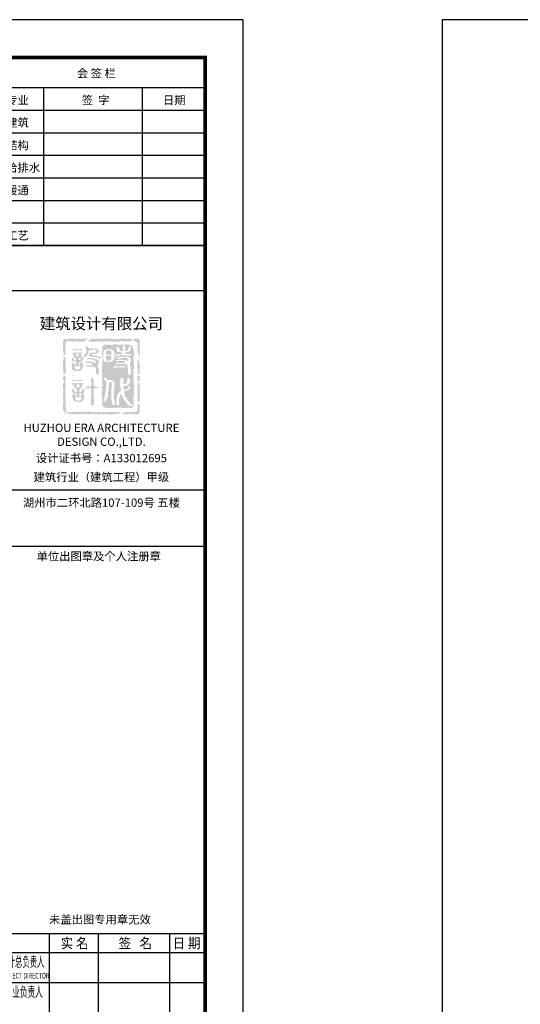
# Model space of a CAD drawing. Extents: x -33339 to 432012, y -112461 to 118978.
# Drawn here: x 383372 to 384702, y -76769 to -74150 of the extents above; entities that cross this region are included whole.
import ezdxf
from ezdxf.enums import TextEntityAlignment as Align

# ---------------------------------------------------------------- set-up
doc = ezdxf.new("R2010")
doc.units = 0
doc.header["$LTSCALE"] = 1000
doc.header["$MEASUREMENT"] = 0
doc.layers.add('时代图框', color=161, linetype='Continuous')
doc.styles.add('ERA', font='txt')

# ---------------------------------------------------------------- blocks, each defined once
blk = doc.blocks.new('SD_LOGO')
at = {"layer": '时代图框'}
h = blk.add_hatch(color=1, dxfattribs=at)
h.paths.add_polyline_path([(839, 68), (828, 83), (826, 95), (832, 112), (841, 111), (847, 113), (853, 119), (848, 169), (847, 194), (850, 244), (858, 257), (857, 272), (846, 284), (835, 292), (831, 303), (835, 317), (843, 332), (845, 343), (842, 360), (840, 365), (837, 367), (832, 368), (835, 400), (836, 416), (835, 448), (829, 462), (829, 470), (832, 485), (840, 485), (845, 485), (853, 485), (855, 526), (852, 547), (842, 587), (832, 598), (829, 608), (832, 623), (840, 627), (842, 639), (835, 645), (821, 678), (813, 694), (795, 726), (795, 737), (795, 743), (795, 755), (771, 753), (758, 755), (737, 766), (713, 770), (701, 773), (678, 780), (674, 784), (666, 782), (663, 777), (614, 777), (589, 777), (539, 777), (539, 774), (539, 772), (539, 770), (487, 770), (460, 770), (408, 770), (402, 775), (399, 778), (393, 784), (352, 784), (332, 784), (291, 784), (291, 778), (291, 775), (291, 770), (269, 761), (255, 760), (232, 766), (222, 768), (218, 777), (189, 774), (174, 773), (145, 773), (109, 778), (89, 777), (53, 770), (40, 755), (32, 748), (13, 740), (17, 735), (12, 726), (6, 726), (6, 661), (6, 629), (6, 565), (0, 559), (-3, 556), (-9, 550), (-4, 536), (-4, 528), (-5, 514), (-7, 492), (-2, 478), (13, 463), (13, 428), (13, 410), (13, 375), (6, 375), (6, 337), (6, 318), (6, 280), (12, 278), (14, 270), (10, 265), (4, 246), (3, 235), (6, 214), (0, 217), (-5, 215), (-9, 211), (-7, 203), (-6, 200), (-5, 192), (-1, 170), (2, 159), (6, 138), (5, 118), (2, 107), (-9, 90), (-9, 61), (-9, 46), (-9, 17), (-3, 17), (0, 17), (6, 17), (6, -79), (6, -128), (6, -224), (0, -227), (-3, -228), (-9, -231), (-12, -249), (-9, -261), (2, -275), (12, -294), (14, -305), (13, -326), (4, -335), (-9, -334), (-13, -355), (-11, -369), (-1, -388), (8, -402), (10, -413), (6, -429), (0, -429), (-9, -429), (0, -444), (1, -456), (-5, -472), (-11, -522), (-12, -547), (-9, -597), (-1, -601), (1, -612), (-5, -619), (-12, -626), (-10, -639), (5, -648), (6, -648), (6, -692), (6, -714), (6, -757), (0, -760), (-3, -762), (-9, -765), (-11, -776), (-9, -785), (-1, -794), (11, -799), (18, -809), (17, -823), (8, -835), (6, -845), (10, -860), (21, -871), (27, -877), (39, -889), (55, -888), (65, -892), (75, -904), (80, -906), (79, -911), (120, -906), (140, -906), (181, -907), (237, -913), (265, -914), (320, -911), (324, -903), (336, -901), (342, -907), (400, -906), (430, -905), (488, -904), (494, -893), (509, -891), (517, -900), (527, -902), (532, -911), (580, -911), (604, -911), (653, -911), (672, -900), (685, -898), (707, -900), (733, -907), (747, -908), (773, -907), (791, -905), (800, -902), (817, -896), (815, -887), (819, -879), (828, -874), (838, -863), (841, -853), (839, -838), (829, -832), (827, -817), (835, -809), (841, -768), (842, -747), (839, -706), (832, -691), (830, -682), (832, -666), (836, -618), (838, -594), (843, -543), (853, -535), (853, -521), (853, -512), (853, -494), (848, -494), (845, -494), (839, -494), (834, -479), (836, -467), (846, -454), (856, -431), (858, -417), (853, -392), (848, -392), (845, -392), (839, -392), (849, -355), (852, -336), (853, -297), (845, -297), (840, -297), (832, -297), (826, -289), (830, -278), (839, -275), (839, -214), (839, -183), (839, -122), (833, -120), (831, -112), (835, -107), (839, -87), (838, -75), (832, -56), (821, -50), (819, -35), (828, -27), (837, 10), (840, 30)])
h.paths.add_polyline_path([(86, -104), (94, -111), (98, -120), (106, -123), (116, -122), (123, -131), (125, -139), (123, -151), (133, -153), (139, -157), (145, -166), (174, -166), (189, -166), (218, -166), (235, -177), (249, -179), (269, -173), (275, -181), (281, -184), (291, -184), (295, -193), (303, -197), (313, -195), (314, -205), (318, -211), (327, -217), (327, -290), (327, -326), (327, -399), (324, -399), (320, -399), (320, -525), (320, -588), (320, -714), (329, -733), (331, -744), (331, -765), (342, -777), (345, -788), (342, -805), (338, -809), (331, -816), (316, -826), (304, -828), (287, -823), (280, -816), (276, -812), (269, -805), (262, -759), (257, -737), (247, -692), (247, -563), (247, -499), (247, -370), (250, -370), (254, -370), (254, -341), (254, -326), (254, -297), (257, -297), (262, -297), (261, -267), (258, -252), (247, -224), (238, -228), (232, -220), (214, -212), (199, -214), (181, -224), (181, -250), (181, -264), (181, -290), (180, -304), (179, -312), (178, -326), (172, -385), (169, -414), (163, -472), (156, -534), (152, -565), (145, -626), (138, -629), (135, -633), (134, -641), (124, -659), (122, -671), (123, -692), (115, -693), (110, -698), (108, -706), (101, -724), (91, -734), (72, -739), (66, -744), (57, -742), (53, -735), (45, -733), (41, -721), (46, -714), (54, -682), (57, -666), (61, -633), (69, -610), (72, -599), (75, -575), (85, -535), (88, -514), (86, -472), (92, -467), (95, -464), (101, -458), (101, -414), (101, -392), (101, -348), (104, -348), (108, -348), (108, -293), (108, -265), (108, -209), (91, -193), (83, -185), (64, -169), (54, -155), (52, -143), (57, -125), (61, -121), (68, -114), (73, -106)], flags=0)
h.paths.add_polyline_path([(86, -104), (94, -111), (98, -120), (106, -123), (116, -122), (123, -131), (125, -139), (123, -151), (133, -153), (139, -157), (145, -166), (174, -166), (189, -166), (218, -166), (235, -177), (249, -179), (269, -173), (275, -181), (281, -184), (291, -184), (295, -193), (303, -197), (313, -195), (314, -205), (318, -211), (327, -217), (327, -290), (327, -326), (327, -399), (324, -399), (320, -399), (320, -525), (320, -588), (320, -714), (329, -733), (331, -744), (331, -765), (342, -777), (345, -788), (342, -805), (338, -809), (331, -816), (316, -826), (304, -828), (287, -823), (280, -816), (276, -812), (269, -805), (262, -759), (257, -737), (247, -692), (247, -563), (247, -499), (247, -370), (250, -370), (254, -370), (254, -341), (254, -326), (254, -297), (257, -297), (262, -297), (261, -267), (258, -252), (247, -224), (241, -226), (236, -225), (232, -220), (214, -212), (199, -214), (181, -224), (181, -250), (181, -264), (181, -290), (180, -304), (179, -312), (178, -326), (172, -385), (169, -414), (163, -472), (156, -534), (152, -565), (145, -626), (138, -629), (135, -633), (134, -641), (124, -659), (122, -671), (123, -692), (115, -693), (110, -698), (108, -706), (101, -724), (91, -734), (72, -739), (66, -744), (57, -742), (53, -735), (45, -733), (41, -721), (46, -714), (54, -682), (57, -666), (61, -633), (69, -610), (72, -599), (75, -575), (85, -535), (88, -514), (86, -472), (92, -467), (95, -464), (101, -458), (101, -414), (101, -392), (101, -348), (104, -348), (108, -348), (108, -293), (108, -265), (108, -209), (91, -193), (83, -185), (64, -169), (54, -155), (52, -143), (57, -125), (61, -121), (68, -114), (73, -106)], flags=0)
h.paths.add_polyline_path([(313, 163), (313, 166), (312, 169), (309, 170), (302, 180), (304, 192), (313, 200), (354, 200), (374, 200), (415, 200), (452, 208), (472, 209), (510, 203), (515, 207), (523, 205), (525, 200), (566, 200), (586, 200), (627, 200), (627, 191), (627, 187), (627, 178), (601, 171), (588, 168), (561, 167), (557, 163), (549, 165), (547, 170), (482, 170), (450, 170), (386, 170), (386, 168), (386, 166), (386, 163), (357, 163), (342, 163)], flags=16)
h.paths.add_polyline_path([(123, 309), (107, 318), (97, 320), (79, 320), (75, 329), (67, 333), (57, 331), (48, 349), (44, 358), (35, 375), (35, 457), (35, 498), (35, 580), (45, 593), (49, 600), (53, 616), (81, 638), (99, 646), (134, 653), (173, 655), (193, 655), (232, 649), (253, 639), (265, 635), (287, 631), (299, 619), (304, 612), (313, 598), (324, 566), (327, 548), (327, 514), (351, 509), (365, 511), (386, 521), (441, 521), (469, 521), (525, 521), (525, 528), (534, 532), (539, 528), (539, 540), (539, 546), (539, 558), (521, 558), (511, 562), (495, 572), (467, 579), (452, 580), (422, 580), (407, 592), (400, 600), (390, 616), (383, 651), (383, 670), (393, 704), (409, 709), (417, 711), (433, 711), (438, 707), (440, 705), (444, 700), (454, 680), (456, 667), (452, 645), (467, 628), (476, 619), (495, 605), (514, 597), (529, 598), (547, 609), (550, 635), (550, 648), (550, 675), (554, 679), (552, 687), (547, 689), (545, 704), (548, 714), (558, 726), (566, 730), (570, 738), (569, 748), (580, 748), (586, 748), (598, 748), (598, 742), (598, 739), (598, 733), (604, 733), (607, 733), (612, 733), (610, 725), (611, 718), (616, 711), (620, 707), (618, 699), (612, 696), (612, 667), (612, 653), (612, 623), (621, 620), (625, 609), (620, 602), (634, 602), (642, 602), (656, 602), (667, 614), (673, 620), (685, 631), (696, 665), (700, 683), (707, 718), (718, 727), (727, 729), (740, 726), (748, 718), (751, 715), (758, 707), (758, 681), (758, 668), (758, 642), (745, 634), (739, 624), (737, 609), (727, 600), (715, 602), (715, 596), (715, 593), (715, 587), (676, 581), (657, 577), (620, 565), (612, 556), (610, 548), (612, 536), (618, 539), (626, 535), (627, 528), (685, 528), (715, 528), (773, 528), (774, 522), (782, 518), (788, 521), (788, 509), (788, 504), (788, 492), (765, 497), (750, 495), (729, 485), (694, 485), (677, 485), (642, 485), (598, 489), (576, 490), (532, 488), (511, 498), (494, 497), (474, 485), (421, 485), (395, 485), (342, 485), (341, 478), (333, 474), (327, 477), (323, 445), (321, 429), (316, 397), (308, 387), (304, 381), (302, 368), (293, 363), (289, 355), (291, 346), (283, 348), (277, 345), (273, 338), (256, 324), (246, 318), (225, 309), (184, 309), (164, 309)], flags=0)
h.paths.add_polyline_path([(123, 309), (107, 318), (97, 320), (79, 320), (75, 329), (67, 333), (57, 331), (48, 349), (44, 358), (35, 375), (35, 457), (35, 498), (35, 580), (45, 593), (49, 600), (53, 616), (81, 638), (99, 646), (134, 653), (173, 655), (193, 655), (232, 649), (253, 639), (265, 635), (287, 631), (299, 619), (304, 612), (313, 598), (324, 566), (327, 548), (327, 514), (351, 509), (365, 511), (386, 521), (441, 521), (469, 521), (525, 521), (525, 528), (534, 532), (539, 528), (539, 540), (539, 546), (539, 558), (521, 558), (511, 562), (495, 572), (467, 579), (452, 580), (422, 580), (407, 592), (400, 600), (390, 616), (383, 651), (383, 670), (393, 704), (409, 709), (417, 711), (433, 711), (438, 707), (440, 705), (444, 700), (454, 680), (456, 667), (452, 645), (467, 628), (476, 619), (495, 605), (514, 597), (529, 598), (547, 609), (550, 635), (550, 648), (550, 675), (554, 679), (552, 687), (547, 689), (545, 704), (548, 714), (558, 726), (566, 730), (570, 738), (569, 748), (580, 748), (586, 748), (598, 748), (598, 742), (598, 739), (598, 733), (604, 733), (607, 733), (612, 733), (610, 725), (611, 718), (616, 711), (620, 707), (618, 699), (612, 696), (612, 667), (612, 653), (612, 623), (621, 620), (625, 609), (620, 602), (634, 602), (642, 602), (656, 602), (667, 614), (673, 620), (685, 631), (696, 665), (700, 683), (707, 718), (718, 727), (727, 729), (740, 726), (748, 718), (751, 715), (758, 707), (758, 681), (758, 668), (758, 642), (745, 634), (739, 624), (737, 609), (730, 602), (724, 600), (715, 602), (715, 596), (715, 593), (715, 587), (676, 581), (657, 577), (620, 565), (612, 556), (610, 548), (612, 536), (618, 539), (626, 535), (627, 528), (685, 528), (715, 528), (773, 528), (774, 522), (782, 518), (788, 521), (788, 509), (788, 504), (788, 492), (765, 497), (750, 495), (729, 485), (694, 485), (677, 485), (642, 485), (598, 489), (576, 490), (532, 488), (511, 498), (494, 497), (474, 485), (421, 485), (395, 485), (342, 485), (341, 478), (333, 474), (327, 477), (323, 445), (321, 429), (316, 397), (308, 387), (304, 381), (302, 368), (293, 363), (289, 355), (291, 346), (283, 348), (277, 345), (273, 338), (256, 324), (246, 318), (225, 309), (184, 309), (164, 309)], flags=16)
h.paths.add_polyline_path([(350, 258), (346, 265), (349, 273), (373, 272), (387, 276), (408, 287), (487, 287), (526, 287), (605, 287), (606, 294), (614, 298), (620, 295), (620, 308), (618, 315), (612, 328), (599, 332), (593, 334), (579, 338), (537, 343), (516, 343), (474, 342), (462, 351), (447, 350), (437, 338), (408, 332), (393, 331), (364, 331), (355, 340), (357, 353), (398, 362), (418, 366), (459, 375), (488, 375), (503, 375), (532, 375), (532, 372), (532, 368), (567, 368), (585, 368), (620, 368), (623, 359), (634, 355), (642, 360), (642, 355), (644, 352), (649, 349), (660, 339), (670, 336), (685, 338), (694, 354), (695, 365), (693, 382), (683, 390), (678, 401), (664, 412), (652, 415), (634, 412), (629, 419), (624, 422), (616, 426), (609, 434), (600, 437), (590, 433), (585, 428), (582, 425), (576, 419), (532, 419), (510, 419), (466, 419), (466, 416), (466, 414), (466, 412), (431, 412), (414, 412), (379, 412), (379, 419), (379, 423), (379, 430), (400, 437), (411, 441), (433, 448), (467, 448), (484, 448), (517, 448), (539, 458), (553, 460), (576, 455), (579, 449), (583, 446), (590, 444), (608, 442), (619, 443), (634, 452), (667, 448), (684, 445), (715, 433), (739, 426), (753, 414), (762, 390), (770, 358), (769, 340), (758, 309), (753, 309), (750, 309), (744, 309), (747, 301), (740, 295), (739, 257), (740, 238), (744, 200), (750, 182), (753, 173), (758, 156), (758, 124), (758, 108), (758, 75), (769, 51), (771, 36), (766, 10), (759, -3), (756, -9), (751, -23), (740, -33), (730, -36), (715, -34), (714, -28), (706, -23), (700, -27), (697, -9), (694, 0), (685, 17), (685, 70), (685, 96), (685, 149), (673, 191), (668, 214), (663, 258), (596, 255), (562, 256), (495, 262), (466, 264), (451, 263), (422, 254), (418, 250), (410, 252), (408, 258), (398, 260), (390, 256), (386, 247), (374, 244), (366, 247), (357, 254)], flags=0)
h.paths.add_polyline_path([(350, 258), (346, 265), (349, 273), (373, 272), (387, 276), (408, 287), (487, 287), (526, 287), (605, 287), (606, 294), (614, 298), (620, 295), (620, 308), (618, 315), (612, 328), (599, 332), (593, 334), (579, 338), (537, 343), (516, 343), (474, 342), (462, 351), (447, 350), (437, 338), (408, 332), (393, 331), (364, 331), (358, 338), (356, 344), (357, 353), (398, 362), (418, 366), (459, 375), (488, 375), (503, 375), (532, 375), (532, 372), (532, 368), (567, 368), (585, 368), (620, 368), (623, 359), (634, 355), (642, 360), (642, 355), (644, 352), (649, 349), (660, 339), (670, 336), (685, 338), (694, 354), (695, 365), (693, 382), (683, 390), (678, 401), (664, 412), (652, 415), (634, 412), (629, 419), (624, 422), (616, 426), (609, 434), (600, 437), (590, 433), (585, 428), (582, 425), (576, 419), (532, 419), (510, 419), (466, 419), (466, 416), (466, 414), (466, 412), (431, 412), (414, 412), (379, 412), (379, 419), (379, 423), (379, 430), (400, 437), (411, 441), (433, 448), (467, 448), (484, 448), (517, 448), (539, 458), (553, 460), (576, 455), (579, 449), (583, 446), (590, 444), (608, 442), (619, 443), (634, 452), (667, 448), (684, 445), (715, 433), (739, 426), (753, 414), (762, 390), (770, 358), (769, 340), (758, 309), (753, 309), (750, 309), (744, 309), (746, 304), (745, 298), (740, 295), (739, 257), (740, 238), (744, 200), (750, 182), (753, 173), (758, 156), (758, 124), (758, 108), (758, 75), (769, 51), (771, 36), (766, 10), (759, -3), (756, -9), (751, -23), (740, -33), (730, -36), (715, -34), (714, -28), (706, -23), (700, -27), (697, -9), (694, 0), (685, 17), (685, 70), (685, 96), (685, 149), (673, 191), (668, 214), (663, 258), (596, 255), (562, 256), (495, 262), (466, 264), (451, 263), (422, 254), (418, 250), (410, 252), (408, 258), (398, 260), (390, 256), (386, 247), (374, 244), (366, 247), (357, 254)], flags=0)
h.paths.add_polyline_path([(164, 341), (141, 346), (119, 366), (110, 382), (105, 412), (104, 435), (105, 447), (108, 470), (143, 474), (161, 477), (196, 481), (215, 489), (229, 488), (247, 477), (247, 448), (247, 433), (247, 404), (239, 398), (236, 392), (236, 382), (227, 378), (223, 370), (225, 360), (215, 364), (206, 361), (200, 353), (178, 343)], flags=0)
h.paths.add_polyline_path([(488, -133), (500, -121), (506, -115), (517, -104), (532, -100), (541, -101), (554, -107), (560, -122), (565, -136), (574, -148), (572, -163), (561, -173), (561, -211), (561, -230), (561, -268), (573, -273), (583, -279), (598, -278), (605, -278), (620, -275), (629, -264), (642, -257), (653, -244), (658, -234), (660, -217), (670, -177), (672, -156), (671, -114), (680, -111), (684, -109), (693, -104), (704, -101), (713, -103), (722, -111), (726, -125), (729, -131), (737, -144), (737, -179), (737, -196), (737, -231), (734, -237), (729, -246), (714, -276), (700, -291), (671, -308), (633, -318), (614, -322), (576, -326), (566, -354), (564, -370), (569, -399), (578, -407), (583, -418), (602, -426), (617, -424), (634, -414), (659, -406), (672, -394), (682, -370), (690, -366), (694, -358), (693, -348), (702, -345), (706, -342), (715, -337), (730, -336), (744, -341), (751, -354), (752, -364), (748, -377), (737, -389), (734, -399), (737, -414), (719, -420), (710, -424), (693, -432), (671, -443), (658, -445), (634, -443), (620, -458), (610, -465), (590, -472), (583, -485), (582, -495), (587, -509), (598, -540), (600, -557), (598, -589), (604, -589), (607, -589), (612, -589), (614, -603), (619, -611), (631, -619), (639, -631), (642, -640), (642, -655), (646, -655), (648, -655), (653, -655), (669, -684), (677, -699), (693, -728), (699, -728), (701, -728), (707, -728), (719, -749), (725, -759), (737, -779), (743, -786), (749, -788), (758, -787), (758, -792), (758, -795), (758, -801), (765, -808), (771, -810), (780, -809), (780, -814), (780, -817), (780, -823), (787, -829), (793, -832), (802, -830), (805, -843), (802, -853), (791, -860), (781, -868), (772, -870), (758, -867), (739, -847), (726, -838), (700, -827), (691, -826), (684, -818), (685, -809), (680, -809), (677, -809), (671, -809), (657, -789), (651, -779), (642, -757), (636, -752), (631, -751), (623, -750), (596, -705), (582, -682), (554, -637), (538, -602), (532, -583), (525, -546), (515, -538), (507, -536), (495, -538), (490, -552), (481, -564), (474, -576), (472, -583), (470, -597), (459, -621), (456, -636), (459, -662), (453, -674), (450, -680), (444, -692), (445, -743), (448, -769), (459, -820), (453, -825), (450, -828), (444, -834), (427, -837), (416, -835), (400, -827), (392, -805), (387, -794), (379, -772), (379, -731), (379, -711), (379, -670), (393, -631), (398, -609), (400, -567), (423, -545), (432, -531), (444, -502), (464, -477), (478, -465), (506, -451), (515, -440), (513, -426), (503, -418), (492, -379), (487, -359), (481, -319), (481, -255), (481, -223), (481, -158), (490, -153), (493, -142)], flags=16)
h.paths.add_polyline_path([(488, -133), (500, -121), (506, -115), (517, -104), (532, -100), (541, -101), (554, -107), (560, -122), (565, -136), (574, -148), (572, -163), (561, -173), (561, -211), (561, -230), (561, -268), (573, -273), (583, -279), (598, -278), (605, -278), (620, -275), (629, -264), (642, -257), (653, -244), (658, -234), (660, -217), (670, -177), (672, -156), (671, -114), (680, -111), (684, -109), (693, -104), (704, -101), (713, -103), (722, -111), (726, -125), (729, -131), (737, -144), (737, -179), (737, -196), (737, -231), (734, -237), (732, -240), (729, -246), (714, -276), (700, -291), (671, -308), (633, -318), (614, -322), (576, -326), (566, -354), (564, -370), (569, -399), (578, -407), (583, -418), (602, -426), (617, -424), (634, -414), (659, -406), (672, -394), (682, -370), (690, -366), (694, -358), (693, -348), (702, -345), (706, -342), (715, -337), (726, -337), (733, -337), (744, -341), (751, -354), (752, -364), (748, -377), (737, -389), (734, -399), (737, -414), (719, -420), (710, -424), (693, -432), (671, -443), (658, -445), (634, -443), (620, -458), (610, -465), (590, -472), (583, -485), (582, -495), (587, -509), (598, -540), (600, -557), (598, -589), (604, -589), (607, -589), (612, -589), (614, -603), (619, -611), (631, -619), (639, -631), (642, -640), (642, -655), (646, -655), (648, -655), (653, -655), (669, -684), (677, -699), (693, -728), (699, -728), (701, -728), (707, -728), (719, -749), (725, -759), (737, -779), (743, -786), (749, -788), (758, -787), (758, -792), (758, -795), (758, -801), (765, -808), (771, -810), (780, -809), (780, -814), (780, -817), (780, -823), (787, -829), (793, -832), (802, -830), (805, -843), (802, -853), (791, -860), (781, -868), (772, -870), (758, -867), (739, -847), (726, -838), (700, -827), (691, -826), (684, -818), (685, -809), (680, -809), (677, -809), (671, -809), (657, -789), (651, -779), (642, -757), (636, -752), (631, -751), (623, -750), (596, -705), (582, -682), (554, -637), (538, -602), (532, -583), (525, -546), (515, -538), (507, -536), (495, -538), (492, -549), (488, -555), (481, -564), (474, -576), (472, -583), (470, -597), (459, -621), (456, -636), (459, -662), (453, -674), (450, -680), (444, -692), (445, -743), (448, -769), (459, -820), (453, -825), (450, -828), (444, -834), (427, -837), (416, -835), (400, -827), (392, -805), (387, -794), (379, -772), (379, -731), (379, -711), (379, -670), (393, -631), (398, -609), (400, -567), (423, -545), (432, -531), (444, -502), (464, -477), (478, -465), (506, -451), (515, -440), (513, -426), (503, -418), (492, -379), (487, -359), (481, -319), (481, -255), (481, -223), (481, -158), (490, -153), (493, -142)], flags=0)
h.paths.add_polyline_path([(119, 507), (115, 511), (113, 513), (108, 517), (98, 534), (96, 546), (101, 565), (112, 576), (116, 586), (116, 602), (140, 611), (153, 615), (178, 623), (204, 622), (218, 617), (240, 602), (244, 586), (247, 579), (254, 565), (253, 541), (250, 528), (240, 507), (192, 507), (167, 507)], flags=0)
h.paths.add_polyline_path([(119, 507), (113, 513), (108, 517), (98, 534), (96, 546), (101, 565), (112, 576), (116, 586), (116, 602), (140, 611), (153, 615), (178, 623), (204, 622), (218, 617), (240, 602), (244, 586), (247, 579), (254, 565), (253, 541), (250, 528), (240, 507), (192, 507), (167, 507)], flags=0)
h.paths.add_polyline_path([(494, 497), (511, 498), (532, 488), (576, 490), (598, 489), (642, 485), (677, 485), (694, 485), (729, 485), (750, 495), (765, 497), (788, 492), (788, 504), (788, 509), (788, 521), (782, 518), (774, 522), (773, 528), (715, 528), (685, 528), (627, 528), (626, 535), (618, 539), (612, 536), (610, 548), (612, 556), (620, 565), (657, 577), (676, 581), (715, 587), (715, 593), (715, 596), (715, 602), (724, 600), (730, 602), (737, 609), (739, 624), (745, 634), (758, 642), (758, 668), (758, 681), (758, 707), (751, 715), (748, 718), (740, 726), (727, 729), (718, 727), (707, 718), (700, 683), (696, 665), (685, 631), (673, 620), (667, 614), (656, 602), (642, 602), (634, 602), (620, 602), (625, 609), (621, 620), (612, 623), (612, 653), (612, 667), (612, 696), (618, 699), (620, 707), (616, 711), (611, 718), (610, 725), (612, 733), (607, 733), (604, 733), (598, 733), (598, 739), (598, 742), (598, 748), (586, 748), (580, 748), (569, 748), (570, 738), (566, 730), (558, 726), (548, 714), (545, 704), (547, 689), (552, 687), (554, 679), (550, 675), (550, 648), (550, 635), (547, 609), (529, 598), (514, 597), (495, 605), (476, 619), (467, 628), (452, 645), (456, 667), (454, 680), (444, 700), (440, 705), (438, 707), (433, 711), (417, 711), (409, 709), (393, 704), (383, 670), (383, 651), (390, 616), (400, 600), (407, 592), (422, 580), (452, 580), (467, 579), (495, 572), (511, 562), (521, 558), (539, 558), (539, 546), (539, 540), (539, 528), (534, 532), (525, 528), (525, 521), (469, 521), (441, 521), (386, 521), (365, 511), (351, 509), (327, 514), (327, 548), (324, 566), (313, 598), (304, 612), (299, 619), (287, 631), (265, 635), (253, 639), (232, 649), (193, 655), (173, 655), (134, 653), (99, 646), (81, 638), (53, 616), (49, 600), (45, 593), (35, 580), (35, 498), (35, 457), (35, 375), (44, 358), (48, 349), (57, 331), (67, 333), (75, 329), (79, 320), (97, 320), (107, 318), (123, 309), (164, 309), (184, 309), (225, 309), (246, 318), (256, 324), (273, 338), (277, 345), (283, 348), (291, 346), (289, 355), (293, 363), (302, 368), (304, 381), (308, 387), (316, 397), (321, 429), (323, 445), (327, 477), (333, 474), (341, 478), (342, 485), (395, 485), (421, 485), (474, 485)], flags=0)
h.paths.add_polyline_path([(253, 541), (254, 565), (247, 579), (244, 586), (240, 602), (218, 617), (204, 622), (178, 623), (153, 615), (140, 611), (116, 602), (116, 586), (112, 576), (101, 565), (96, 546), (98, 534), (108, 517), (113, 513), (115, 511), (119, 507), (167, 507), (192, 507), (240, 507), (250, 528)], flags=0)
h.paths.add_polyline_path([(769, 340), (770, 358), (762, 390), (753, 414), (739, 426), (715, 433), (684, 445), (667, 448), (634, 452), (619, 443), (608, 442), (590, 444), (583, 446), (579, 449), (576, 455), (553, 460), (539, 458), (517, 448), (484, 448), (467, 448), (433, 448), (411, 441), (400, 437), (379, 430), (379, 423), (379, 419), (379, 412), (414, 412), (431, 412), (466, 412), (466, 414), (466, 416), (466, 419), (510, 419), (532, 419), (576, 419), (582, 425), (585, 428), (590, 433), (600, 437), (609, 434), (616, 426), (624, 422), (629, 419), (634, 412), (652, 415), (664, 412), (678, 401), (683, 390), (693, 382), (695, 365), (694, 354), (685, 338), (670, 336), (660, 339), (649, 349), (643, 353), (642, 360), (634, 355), (623, 359), (620, 368), (585, 368), (567, 368), (532, 368), (532, 375), (503, 375), (488, 375), (459, 375), (418, 366), (398, 362), (357, 353), (356, 344), (358, 338), (364, 331), (393, 331), (408, 332), (437, 338), (447, 350), (462, 351), (474, 342), (516, 343), (537, 343), (579, 338), (593, 334), (599, 332), (612, 328), (618, 315), (620, 308), (620, 295), (614, 298), (606, 294), (605, 287), (526, 287), (487, 287), (408, 287), (387, 276), (373, 272), (349, 273), (346, 265), (350, 258), (357, 254), (366, 247), (374, 244), (386, 247), (390, 256), (398, 260), (408, 258), (410, 252), (418, 250), (422, 254), (451, 263), (466, 264), (495, 262), (562, 256), (596, 255), (663, 258), (668, 214), (673, 191), (685, 149), (685, 96), (685, 70), (685, 17), (694, 0), (697, -9), (700, -27), (706, -23), (714, -28), (715, -34), (730, -36), (740, -33), (751, -23), (756, -9), (759, -3), (766, 10), (771, 36), (769, 51), (758, 75), (758, 108), (758, 124), (758, 156), (753, 173), (750, 182), (744, 200), (740, 238), (739, 257), (740, 295), (745, 298), (746, 304), (744, 309), (750, 309), (753, 309), (758, 309)], flags=16)
h.paths.add_polyline_path([(320, -399), (324, -399), (327, -399), (327, -326), (327, -290), (327, -217), (318, -211), (314, -205), (313, -195), (303, -197), (295, -193), (291, -184), (281, -184), (275, -181), (269, -173), (249, -179), (235, -177), (218, -166), (189, -166), (174, -166), (145, -166), (139, -157), (133, -153), (123, -151), (125, -139), (123, -131), (116, -122), (106, -123), (98, -120), (94, -111), (86, -104), (73, -106), (68, -114), (61, -121), (57, -125), (52, -143), (54, -155), (64, -169), (83, -185), (91, -193), (108, -209), (108, -265), (108, -293), (108, -348), (104, -348), (101, -348), (101, -392), (101, -414), (101, -458), (95, -464), (92, -467), (86, -472), (88, -514), (85, -535), (75, -575), (72, -599), (69, -610), (61, -633), (57, -666), (54, -682), (46, -714), (41, -721), (45, -733), (53, -735), (57, -742), (66, -744), (72, -739), (91, -734), (101, -724), (108, -706), (110, -698), (115, -693), (123, -692), (122, -671), (124, -659), (134, -641), (135, -633), (138, -629), (145, -626), (152, -565), (156, -534), (163, -472), (169, -414), (172, -385), (178, -326), (179, -312), (180, -304), (181, -290), (181, -264), (181, -250), (181, -224), (199, -214), (214, -212), (232, -220), (236, -225), (241, -226), (247, -224), (258, -252), (261, -267), (262, -297), (257, -297), (254, -297), (254, -326), (254, -341), (254, -370), (250, -370), (247, -370), (247, -499), (247, -563), (247, -692), (257, -737), (262, -759), (269, -805), (276, -812), (280, -816), (287, -823), (304, -828), (316, -826), (331, -816), (338, -809), (342, -805), (345, -788), (342, -777), (331, -765), (331, -744), (329, -733), (320, -714), (320, -588), (320, -525)], flags=16)
h.paths.add_polyline_path([(583, -485), (590, -472), (610, -465), (620, -458), (634, -443), (658, -445), (671, -443), (693, -432), (710, -424), (719, -420), (737, -414), (734, -399), (737, -389), (748, -377), (752, -364), (751, -354), (744, -341), (733, -337), (726, -337), (715, -337), (706, -342), (702, -345), (693, -348), (694, -358), (690, -366), (682, -370), (672, -394), (659, -406), (634, -414), (617, -424), (602, -426), (583, -418), (578, -407), (569, -399), (564, -370), (566, -354), (576, -326), (614, -322), (633, -318), (671, -308), (700, -291), (714, -276), (729, -246), (732, -240), (734, -237), (737, -231), (737, -196), (737, -179), (737, -144), (729, -131), (726, -125), (722, -111), (713, -103), (704, -101), (693, -104), (684, -109), (680, -111), (671, -114), (672, -156), (670, -177), (660, -217), (658, -234), (653, -244), (642, -257), (629, -264), (620, -275), (605, -278), (598, -278), (583, -279), (573, -273), (561, -268), (561, -230), (561, -211), (561, -173), (572, -163), (574, -148), (565, -136), (560, -122), (554, -107), (541, -101), (532, -100), (517, -104), (506, -115), (500, -121), (488, -133), (493, -142), (490, -153), (481, -158), (481, -223), (481, -255), (481, -319), (487, -359), (492, -379), (503, -418), (513, -426), (515, -440), (506, -451), (478, -465), (464, -477), (444, -502), (432, -531), (423, -545), (400, -567), (398, -609), (393, -631), (379, -670), (379, -711), (379, -731), (379, -772), (387, -794), (392, -805), (400, -827), (416, -835), (427, -837), (444, -834), (450, -828), (453, -825), (459, -820), (448, -769), (445, -743), (444, -692), (450, -680), (453, -674), (459, -662), (456, -636), (459, -621), (470, -597), (472, -583), (474, -576), (481, -564), (488, -555), (492, -549), (495, -538), (507, -536), (515, -538), (525, -546), (532, -583), (538, -602), (554, -637), (582, -682), (596, -705), (623, -750), (631, -751), (636, -752), (642, -757), (651, -779), (657, -789), (671, -809), (677, -809), (680, -809), (685, -809), (684, -818), (691, -826), (700, -827), (726, -838), (739, -847), (758, -867), (772, -870), (781, -868), (791, -860), (802, -853), (805, -843), (802, -830), (793, -832), (787, -829), (780, -823), (780, -817), (780, -814), (780, -809), (771, -810), (765, -808), (758, -801), (758, -795), (758, -792), (758, -787), (749, -788), (743, -786), (737, -779), (725, -759), (719, -749), (707, -728), (701, -728), (699, -728), (693, -728), (677, -699), (669, -684), (653, -655), (648, -655), (646, -655), (642, -655), (642, -640), (639, -631), (631, -619), (619, -611), (614, -603), (612, -589), (607, -589), (604, -589), (598, -589), (600, -557), (598, -540), (587, -509), (582, -495)], flags=0)
h.paths.add_polyline_path([(1000, 883), (986, 902), (976, 911), (956, 923), (950, 926), (947, 927), (941, 930), (906, 930), (889, 930), (853, 930), (848, 921), (842, 917), (832, 916), (832, 900), (836, 891), (846, 879), (874, 868), (887, 862), (912, 846), (916, 842), (921, 840), (927, 843), (925, 833), (929, 825), (937, 821), (943, 792), (944, 777), (941, 748), (952, 738), (954, 723), (945, 711), (939, 679), (938, 663), (941, 631), (951, 615), (953, 605), (952, 587), (958, 558), (961, 543), (967, 514), (976, 485), (979, 470), (985, 441), (991, 441), (1000, 441), (1000, 618), (1000, 706)])
h.paths.add_polyline_path([(1000, 287), (994, 290), (991, 292), (985, 295), (982, 325), (978, 340), (967, 368), (961, 381), (960, 390), (963, 404), (957, 404), (948, 404), (949, 378), (947, 363), (937, 338), (932, 322), (932, 311), (937, 295), (942, 260), (944, 242), (948, 207), (938, 170), (937, 149), (945, 112), (954, 100), (952, 85), (941, 75), (941, 45), (941, 29), (941, -1), (948, -9), (952, -12), (959, -20), (970, -22), (979, -18), (987, -4), (999, -1), (995, 36), (994, 56), (996, 97), (1002, 173), (1003, 211)])
h.paths.add_polyline_path([(1000, -118), (1000, -74), (992, -67), (989, -63), (981, -56), (965, -54), (955, -55), (941, -63), (948, -104), (949, -125), (945, -166), (938, -178), (939, -191), (948, -202), (964, -206), (975, -204), (989, -195), (993, -190), (1000, -184), (1000, -140)])
h.paths.add_polyline_path([(1000, -253), (987, -246), (977, -245), (963, -250), (959, -254), (949, -257), (950, -263), (946, -271), (937, -275), (929, -289), (930, -303), (941, -315), (952, -334), (954, -350), (945, -370), (933, -384), (930, -396), (934, -414), (949, -425), (955, -436), (956, -459), (953, -463), (948, -465), (948, -527), (948, -557), (948, -619), (941, -619), (941, -668), (941, -693), (941, -743), (948, -743), (954, -755), (973, -748), (985, -739), (1000, -717), (1000, -532), (1000, -439)])
h.paths.add_polyline_path([(1000, -885), (1000, -794), (984, -793), (976, -796), (963, -805), (951, -817), (946, -822), (934, -834), (943, -867), (944, -885), (937, -918), (938, -950), (938, -967), (934, -998), (905, -1006), (890, -1009), (861, -1017), (785, -1023), (747, -1023), (671, -1020), (661, -1009), (646, -1008), (634, -1017), (614, -1019), (603, -1023), (587, -1035), (560, -1048), (546, -1053), (517, -1061), (518, -1068), (520, -1073), (525, -1079), (583, -1079), (612, -1079), (671, -1079), (671, -1076), (671, -1074), (671, -1072), (709, -1072), (728, -1072), (766, -1072), (779, -1083), (795, -1084), (810, -1075), (827, -1065), (845, -1066), (861, -1079), (893, -1079), (909, -1079), (941, -1079), (959, -1068), (968, -1063), (985, -1050), (991, -1038), (994, -1032), (1000, -1020), (1000, -930)])
h.paths.add_polyline_path([(480, -1044), (503, -1024), (503, -1020), (503, -1013), (463, -1023), (442, -1025), (400, -1024), (379, -1014), (366, -1011), (342, -1013), (342, -1016), (342, -1017), (342, -1020), (295, -1020), (272, -1020), (225, -1020), (221, -1013), (210, -1011), (203, -1017), (151, -1023), (124, -1024), (72, -1020), (62, -1009), (50, -1005), (35, -1009), (21, -1017), (13, -1020), (-1, -1028), (-39, -1022), (-58, -1019), (-96, -1017), (-121, -1026), (-135, -1029), (-162, -1028), (-178, -1015), (-195, -1014), (-213, -1024), (-245, -1029), (-262, -1028), (-294, -1020), (-299, -1015), (-302, -1012), (-308, -1006), (-325, -1001), (-338, -1003), (-352, -1013), (-396, -1013), (-418, -1013), (-462, -1013), (-471, -1002), (-487, -1000), (-498, -1009), (-505, -1011), (-509, -1014), (-513, -1020), (-542, -1020), (-557, -1020), (-586, -1020), (-595, -1009), (-611, -1008), (-622, -1017), (-644, -1026), (-661, -1025), (-681, -1013), (-710, -1013), (-725, -1013), (-754, -1013), (-758, -1005), (-769, -1003), (-776, -1009), (-806, -1020), (-824, -1023), (-856, -1020), (-858, -1015), (-866, -1013), (-871, -1017), (-894, -1026), (-911, -1025), (-933, -1013), (-936, -1006), (-944, -1003), (-951, -1006), (-950, -990), (-954, -980), (-966, -969), (-960, -943), (-962, -928), (-973, -904), (-973, -863), (-973, -842), (-973, -801), (-962, -792), (-960, -776), (-969, -765), (-975, -704), (-976, -673), (-973, -611), (-965, -607), (-963, -596), (-969, -589), (-975, -517), (-976, -480), (-973, -407), (-966, -407), (-966, -375), (-966, -358), (-966, -326), (-969, -326), (-970, -326), (-973, -326), (-973, -297), (-973, -283), (-973, -253), (-984, -244), (-986, -228), (-977, -217), (-975, -189), (-975, -175), (-973, -147), (-962, -128), (-961, -113), (-969, -93), (-975, -79), (-976, -70), (-973, -56), (-992, -51), (-1004, -53), (-1021, -63), (-1027, -76), (-1039, -85), (-1039, -117), (-1039, -133), (-1039, -166), (-1019, -177), (-1010, -194), (-1013, -217), (-1017, -236), (-1022, -246), (-1035, -261), (-1041, -313), (-1042, -340), (-1039, -392), (-1033, -395), (-1030, -396), (-1024, -399), (-1022, -426), (-1024, -440), (-1031, -465), (-1039, -465), (-1039, -512), (-1039, -535), (-1039, -582), (-1036, -582), (-1034, -582), (-1031, -582), (-1031, -614), (-1031, -630), (-1031, -662), (-1042, -668), (-1044, -683), (-1035, -692), (-1034, -699), (-1031, -703), (-1024, -706), (-1023, -727), (-1025, -738), (-1031, -757), (-1039, -757), (-1039, -847), (-1039, -891), (-1039, -980), (-1009, -998), (-994, -1007), (-966, -1028), (-956, -1024), (-947, -1027), (-940, -1035), (-907, -1044), (-891, -1052), (-863, -1072), (-834, -1072), (-820, -1072), (-790, -1072), (-790, -1079), (-755, -1079), (-738, -1079), (-703, -1079), (-689, -1067), (-674, -1066), (-659, -1075), (-610, -1081), (-584, -1082), (-535, -1079), (-535, -1076), (-535, -1074), (-535, -1072), (-505, -1072), (-491, -1072), (-462, -1072), (-456, -1061), (-441, -1059), (-432, -1068), (-411, -1068), (-400, -1070), (-381, -1079), (-343, -1079), (-324, -1079), (-286, -1079), (-263, -1066), (-245, -1065), (-221, -1075), (-148, -1081), (-111, -1082), (-38, -1079), (-22, -1066), (-4, -1065), (13, -1075), (28, -1084), (44, -1083), (57, -1072), (89, -1072), (105, -1072), (137, -1072), (160, -1084), (179, -1085), (203, -1075), (291, -1075), (335, -1074), (422, -1072), (420, -1065), (426, -1057), (433, -1057), (464, -1052)])
h.paths.add_polyline_path([(-980, -1057), (-995, -1052), (-1002, -1051), (-1017, -1050), (-1018, -1059), (-1016, -1065), (-1010, -1072), (-998, -1072), (-992, -1072), (-980, -1072), (-980, -1066), (-980, -1063)], flags=17)
h.paths.add_polyline_path([(-484, -588), (-484, -531), (-489, -525), (-492, -522), (-498, -516), (-503, -504), (-501, -493), (-491, -483), (-487, -475), (-484, -471), (-476, -465), (-469, -446), (-469, -434), (-473, -414), (-479, -403), (-484, -392), (-501, -392), (-510, -392), (-527, -392), (-531, -420), (-534, -434), (-542, -462), (-549, -469), (-553, -472), (-560, -480), (-577, -483), (-588, -480), (-600, -469), (-611, -460), (-612, -446), (-604, -436), (-595, -413), (-587, -401), (-568, -385), (-563, -385), (-557, -385), (-556, -368), (-552, -358), (-542, -345), (-531, -325), (-527, -313), (-527, -290), (-519, -290), (-514, -290), (-505, -290), (-507, -280), (-503, -272), (-494, -268), (-490, -264), (-489, -259), (-491, -253), (-505, -259), (-517, -257), (-527, -246), (-557, -246), (-571, -246), (-600, -246), (-600, -249), (-600, -250), (-600, -253), (-650, -253), (-675, -253), (-725, -253), (-741, -241), (-758, -239), (-776, -250), (-793, -255), (-802, -258), (-820, -261), (-820, -266), (-820, -269), (-820, -275), (-810, -274), (-802, -277), (-798, -286), (-781, -292), (-771, -293), (-754, -290), (-746, -327), (-740, -346), (-725, -381), (-703, -394), (-693, -402), (-673, -418), (-664, -434), (-663, -447), (-670, -465), (-681, -473), (-686, -477), (-695, -487), (-704, -487), (-709, -487), (-717, -487), (-732, -459), (-739, -444), (-747, -414), (-759, -407), (-769, -406), (-783, -410), (-787, -415), (-792, -416), (-798, -414), (-806, -436), (-807, -450), (-801, -472), (-788, -487), (-782, -494), (-768, -509), (-767, -530), (-770, -541), (-779, -560), (-790, -588), (-792, -604), (-790, -633), (-785, -642), (-782, -646), (-776, -655), (-777, -674), (-776, -685), (-768, -703), (-758, -713), (-753, -718), (-743, -728), (-723, -728), (-712, -731), (-695, -743), (-669, -738), (-654, -739), (-630, -750), (-603, -752), (-589, -750), (-564, -743), (-543, -734), (-533, -728), (-516, -714), (-505, -696), (-498, -688), (-484, -673), (-484, -616)], flags=17)
h.paths.add_polyline_path([(-553, -580), (-558, -586), (-571, -597), (-577, -594), (-580, -592), (-586, -589), (-596, -585), (-601, -579), (-604, -567), (-610, -551), (-609, -539), (-600, -524), (-580, -519), (-570, -518), (-549, -516), (-543, -536), (-541, -547), (-542, -567)], flags=16)
h.paths.add_polyline_path([(-542, -626), (-535, -639), (-534, -649), (-538, -662), (-547, -667), (-551, -675), (-549, -684), (-559, -692), (-567, -694), (-579, -692), (-581, -697), (-583, -700), (-586, -706), (-620, -713), (-638, -715), (-673, -714), (-681, -705), (-685, -701), (-695, -695), (-712, -675), (-717, -660), (-717, -633), (-709, -633), (-704, -633), (-695, -633), (-692, -627), (-691, -624), (-688, -619), (-635, -619), (-609, -619), (-557, -619), (-556, -625), (-548, -629)], flags=16)
h.paths.add_polyline_path([(-663, -570), (-673, -578), (-681, -589), (-691, -592), (-703, -589), (-703, -583), (-712, -579), (-717, -582), (-714, -575), (-718, -567), (-725, -564), (-735, -548), (-737, -535), (-732, -516), (-711, -516), (-700, -517), (-681, -524), (-682, -533), (-679, -541), (-670, -546), (-662, -556)], flags=16)
h.paths.add_polyline_path([(-627, -369), (-636, -372), (-652, -370), (-652, -364), (-661, -360), (-666, -363), (-670, -354), (-672, -349), (-677, -341), (-681, -322), (-681, -311), (-673, -293), (-665, -285), (-660, -280), (-652, -272), (-640, -269), (-633, -270), (-622, -275), (-622, -281), (-622, -284), (-622, -290), (-617, -290), (-614, -290), (-608, -290), (-599, -308), (-597, -321), (-600, -341), (-608, -347), (-611, -351), (-615, -359)], flags=16)
h.paths.add_polyline_path([(-221, -399), (-214, -399), (-210, -390), (-213, -385), (-186, -383), (-173, -380), (-147, -370), (-118, -370), (-104, -370), (-74, -370), (-74, -361), (-74, -357), (-74, -348), (-107, -348), (-123, -348), (-155, -348), (-176, -338), (-190, -336), (-213, -341), (-209, -330), (-211, -319), (-221, -312), (-221, -243), (-221, -209), (-221, -140), (-234, -132), (-240, -123), (-242, -107), (-256, -104), (-265, -106), (-275, -114), (-283, -122), (-286, -125), (-294, -133), (-299, -157), (-297, -172), (-286, -195), (-286, -245), (-286, -269), (-286, -319), (-293, -325), (-299, -327), (-308, -326), (-308, -332), (-308, -335), (-308, -341), (-355, -341), (-378, -341), (-425, -341), (-426, -347), (-434, -352), (-440, -348), (-442, -360), (-440, -368), (-432, -377), (-427, -374), (-418, -378), (-418, -385), (-371, -385), (-348, -385), (-301, -385), (-299, -395), (-295, -401), (-286, -407), (-293, -438), (-294, -455), (-290, -487), (-284, -548), (-283, -579), (-286, -641), (-294, -641), (-294, -712), (-294, -748), (-294, -820), (-282, -833), (-274, -839), (-257, -845), (-240, -839), (-232, -833), (-221, -820), (-216, -780), (-215, -760), (-217, -721), (-222, -592), (-223, -528)], flags=17)
h.paths.add_polyline_path([(-549, -180), (-535, -185), (-528, -186), (-513, -188), (-513, -179), (-513, -174), (-513, -166), (-556, -162), (-579, -161), (-622, -162), (-672, -168), (-697, -169), (-747, -166), (-751, -158), (-762, -156), (-768, -162), (-780, -166), (-786, -168), (-798, -173), (-799, -182), (-797, -188), (-790, -195), (-761, -195), (-747, -195), (-717, -195), (-717, -192), (-717, -190), (-717, -188), (-682, -188), (-665, -188), (-630, -188), (-630, -195), (-600, -195), (-586, -195), (-557, -195), (-554, -189), (-552, -186)], flags=17)
h.paths.add_polyline_path([(-776, -52), (-776, -46), (-776, -34), (-782, -34), (-785, -34), (-790, -34), (-792, -43), (-793, -47), (-794, -56), (-790, -58), (-790, -63), (-785, -63), (-782, -63), (-776, -63)])
h.paths.add_polyline_path([(783, 905), (777, 923), (770, 919), (760, 923), (758, 930), (729, 930), (715, 930), (685, 930), (676, 919), (660, 918), (649, 927), (576, 932), (539, 933), (466, 930), (450, 918), (433, 916), (415, 927), (342, 922), (305, 923), (232, 930), (151, 930), (110, 930), (28, 930), (22, 920), (7, 918), (-1, 927), (-57, 932), (-85, 933), (-140, 930), (-154, 919), (-169, 918), (-184, 927), (-222, 933), (-241, 933), (-279, 930), (-285, 924), (-288, 921), (-294, 916), (-302, 916), (-307, 916), (-316, 916), (-316, 910), (-316, 907), (-316, 901), (-336, 899), (-348, 894), (-363, 879), (-368, 872), (-369, 866), (-367, 857), (-285, 857), (-244, 857), (-162, 857), (-162, 860), (-162, 862), (-162, 865), (-115, 865), (-92, 865), (-45, 865), (-45, 857), (-16, 857), (-1, 857), (28, 857), (28, 850), (60, 853), (77, 856), (108, 865), (137, 865), (152, 865), (181, 865), (197, 852), (215, 851), (232, 861), (248, 870), (263, 869), (276, 857), (349, 857), (386, 857), (459, 857), (465, 863), (468, 866), (474, 872), (506, 874), (523, 873), (554, 865), (554, 857), (589, 857), (607, 857), (642, 857), (658, 870), (675, 871), (693, 861), (713, 862), (724, 864), (744, 868), (757, 856), (772, 854), (788, 861), (795, 864), (796, 874), (791, 879), (786, 897)])
h.paths.add_polyline_path([(-440, 894), (-426, 898), (-418, 900), (-403, 901), (-403, 910), (-403, 914), (-403, 923), (-414, 918), (-425, 921), (-432, 930), (-467, 930), (-485, 930), (-520, 930), (-543, 917), (-562, 916), (-586, 927), (-711, 932), (-774, 933), (-900, 930), (-923, 917), (-941, 916), (-966, 927), (-990, 927), (-1005, 920), (-1021, 901), (-1028, 879), (-1031, 868), (-1039, 846), (-1039, 816), (-1039, 800), (-1039, 770), (-1029, 764), (-1027, 749), (-1035, 740), (-1041, 688), (-1042, 661), (-1039, 609), (-1033, 603), (-1030, 600), (-1024, 594), (-1023, 571), (-1022, 559), (-1021, 536), (-1030, 517), (-1032, 506), (-1031, 485), (-1019, 482), (-1009, 485), (-1002, 496), (-987, 506), (-979, 512), (-966, 525), (-962, 539), (-964, 549), (-973, 561), (-979, 567), (-982, 570), (-988, 576), (-992, 587), (-989, 597), (-980, 605), (-978, 609), (-973, 609), (-973, 638), (-973, 653), (-973, 682), (-967, 684), (-965, 692), (-969, 696), (-974, 753), (-973, 782), (-966, 839), (-953, 848), (-948, 854), (-937, 865), (-890, 865), (-866, 865), (-820, 865), (-820, 857), (-790, 857), (-776, 857), (-747, 857), (-741, 867), (-726, 869), (-717, 861), (-634, 855), (-592, 854), (-509, 857), (-482, 867), (-468, 872), (-440, 879), (-440, 885), (-440, 888)])
h.paths.add_polyline_path([(-973, 302), (-973, 331), (-973, 390), (-981, 394), (-983, 405), (-977, 412), (-971, 427), (-970, 436), (-973, 452), (-991, 443), (-999, 439), (-1017, 430), (-1021, 403), (-1024, 390), (-1033, 360), (-1039, 360), (-1039, 261), (-1039, 211), (-1039, 112), (-1036, 112), (-1034, 112), (-1031, 112), (-1031, 70), (-1031, 48), (-1031, 6), (-1021, -4), (-1016, -9), (-1006, -20), (-993, -18), (-986, -16), (-973, -12), (-973, 40), (-973, 67), (-973, 119), (-962, 129), (-960, 144), (-969, 156), (-969, 191), (-969, 209), (-973, 244)])
h.paths.add_polyline_path([(-535, 644), (-535, 653), (-554, 661), (-566, 661), (-586, 656), (-659, 650), (-695, 650), (-768, 653), (-776, 647), (-777, 638), (-772, 631), (-768, 628), (-768, 623), (-716, 623), (-690, 623), (-637, 623), (-624, 635), (-608, 636), (-593, 627), (-571, 618), (-555, 619), (-535, 631), (-535, 639)], flags=17)
h.paths.add_polyline_path([(-236, 649), (-228, 653), (-204, 641), (-193, 635), (-169, 623), (-165, 616), (-162, 613), (-155, 609), (-152, 597), (-155, 587), (-166, 580), (-172, 574), (-174, 571), (-180, 565), (-235, 563), (-262, 560), (-316, 547), (-328, 529), (-336, 521), (-352, 507), (-349, 495), (-348, 489), (-345, 477), (-335, 479), (-327, 475), (-323, 466), (-310, 466), (-303, 463), (-294, 455), (-261, 455), (-245, 455), (-213, 455), (-204, 450), (-200, 447), (-191, 441), (-159, 442), (-142, 440), (-111, 433), (-111, 428), (-111, 419), (-86, 410), (-71, 410), (-45, 415), (-36, 420), (-34, 433), (-42, 441), (-53, 448), (-58, 453), (-67, 463), (-106, 466), (-125, 470), (-162, 481), (-183, 491), (-197, 494), (-221, 492), (-226, 482), (-242, 480), (-250, 488), (-254, 497), (-262, 501), (-272, 499), (-270, 513), (-265, 521), (-253, 528), (-242, 536), (-233, 537), (-221, 532), (-185, 530), (-166, 532), (-133, 543), (-116, 550), (-108, 555), (-96, 569), (-88, 582), (-87, 594), (-93, 609), (-98, 627), (-104, 637), (-118, 649), (-140, 657), (-150, 662), (-169, 675), (-197, 663), (-213, 661), (-242, 664), (-269, 675), (-287, 677), (-316, 671), (-330, 667), (-340, 669), (-352, 678), (-356, 683), (-361, 684), (-367, 682), (-375, 699), (-380, 708), (-389, 726), (-406, 726), (-415, 726), (-432, 726), (-438, 709), (-439, 699), (-436, 682), (-425, 647), (-421, 630), (-414, 594), (-432, 558), (-442, 540), (-465, 507), (-475, 487), (-482, 478), (-498, 463), (-498, 454), (-498, 450), (-498, 441), (-519, 441), (-529, 441), (-549, 441), (-546, 446), (-550, 455), (-557, 455), (-557, 485), (-557, 499), (-557, 528), (-547, 525), (-538, 527), (-531, 536), (-528, 543), (-520, 546), (-513, 543), (-513, 552), (-513, 556), (-513, 565), (-618, 565), (-671, 565), (-776, 565), (-779, 556), (-790, 553), (-798, 558), (-799, 548), (-792, 540), (-783, 539), (-775, 534), (-770, 532), (-761, 528), (-765, 523), (-760, 515), (-754, 514), (-754, 486), (-754, 472), (-754, 444), (-739, 431), (-732, 425), (-717, 412), (-709, 412), (-704, 412), (-695, 412), (-693, 397), (-692, 390), (-692, 375), (-695, 359), (-705, 349), (-721, 346), (-738, 359), (-745, 369), (-750, 390), (-754, 401), (-756, 407), (-761, 419), (-779, 422), (-789, 420), (-805, 412), (-807, 385), (-805, 371), (-798, 346), (-785, 343), (-778, 340), (-768, 331), (-748, 331), (-738, 331), (-717, 331), (-717, 325), (-717, 317), (-708, 318), (-702, 316), (-695, 309), (-687, 290), (-687, 278), (-692, 258), (-696, 254), (-698, 249), (-695, 244), (-710, 244), (-717, 244), (-732, 244), (-730, 253), (-734, 261), (-743, 265), (-749, 276), (-754, 287), (-768, 291), (-779, 289), (-790, 280), (-796, 268), (-799, 263), (-805, 251), (-811, 231), (-809, 217), (-798, 200), (-798, 168), (-798, 151), (-798, 119), (-787, 108), (-782, 102), (-772, 90), (-761, 93), (-752, 89), (-747, 75), (-688, 75), (-659, 75), (-600, 75), (-575, 83), (-562, 92), (-546, 112), (-538, 119), (-535, 123), (-527, 130), (-527, 144), (-525, 152), (-516, 163), (-510, 207), (-510, 229), (-513, 273), (-529, 290), (-537, 299), (-553, 317), (-559, 313), (-571, 315), (-573, 290), (-576, 276), (-586, 251), (-595, 243), (-603, 241), (-615, 244), (-615, 270), (-615, 283), (-615, 309), (-598, 315), (-589, 317), (-569, 317), (-571, 320), (-541, 334), (-526, 346), (-505, 371), (-507, 396), (-506, 410), (-498, 433), (-477, 433), (-466, 435), (-447, 444), (-435, 458), (-427, 463), (-410, 470), (-412, 480), (-408, 487), (-400, 492), (-378, 517), (-370, 533), (-363, 565), (-372, 582), (-371, 598), (-359, 612), (-347, 619), (-341, 622), (-330, 631), (-295, 628), (-276, 630), (-242, 642)])
h.paths.add_polyline_path([(-630, 528), (-632, 523), (-631, 518), (-626, 514), (-621, 494), (-622, 482), (-630, 463), (-646, 457), (-656, 455), (-673, 455), (-677, 466), (-681, 472), (-688, 481), (-696, 488), (-699, 496), (-695, 507), (-685, 516), (-681, 521), (-673, 532), (-656, 535), (-646, 534)], flags=16)
h.paths.add_polyline_path([(-579, 423), (-568, 407), (-566, 393), (-571, 375), (-590, 366), (-602, 364), (-622, 368), (-622, 381), (-622, 387), (-622, 401), (-613, 418), (-598, 425)], flags=16)
h.paths.add_polyline_path([(-600, 211), (-596, 202), (-588, 198), (-579, 200), (-577, 176), (-579, 164), (-586, 141), (-592, 141), (-595, 141), (-600, 141), (-599, 132), (-601, 126), (-608, 119), (-642, 112), (-660, 111), (-695, 112), (-702, 125), (-710, 131), (-725, 134), (-732, 156), (-733, 169), (-732, 192), (-711, 197), (-701, 199), (-681, 203), (-650, 212), (-633, 214)], flags=16)
h.paths.add_polyline_path([(-113, 252), (-106, 263), (-89, 280), (-87, 306), (-89, 320), (-96, 346), (-102, 346), (-105, 346), (-111, 346), (-114, 363), (-121, 373), (-137, 382), (-160, 386), (-172, 389), (-195, 397), (-206, 402), (-213, 412), (-227, 406), (-239, 408), (-250, 419), (-297, 419), (-320, 419), (-367, 419), (-386, 411), (-397, 408), (-418, 404), (-418, 398), (-418, 390), (-405, 382), (-395, 381), (-381, 386), (-377, 390), (-369, 388), (-367, 382), (-317, 382), (-292, 382), (-242, 382), (-218, 372), (-206, 364), (-188, 346), (-180, 338), (-177, 335), (-169, 328), (-164, 315), (-164, 308), (-166, 295), (-178, 284), (-192, 283), (-206, 291), (-213, 298), (-217, 302), (-224, 309), (-258, 312), (-276, 315), (-308, 328), (-358, 333), (-383, 334), (-432, 331), (-440, 326), (-441, 317), (-436, 309), (-430, 303), (-427, 300), (-421, 295), (-388, 295), (-371, 295), (-337, 295), (-300, 278), (-281, 271), (-242, 258), (-242, 252), (-242, 249), (-242, 244), (-248, 247), (-256, 243), (-257, 236), (-330, 236), (-367, 236), (-440, 236), (-440, 227), (-440, 223), (-440, 214), (-425, 216), (-415, 213), (-403, 203), (-363, 198), (-342, 197), (-301, 200), (-301, 192), (-272, 192), (-257, 192), (-228, 192), (-226, 198), (-218, 200), (-213, 196), (-201, 193), (-191, 185), (-183, 168), (-178, 159), (-169, 141), (-174, 130), (-171, 120), (-162, 112), (-162, 81), (-162, 66), (-162, 35), (-155, 13), (-151, 2), (-144, -20), (-133, -19), (-126, -27), (-109, -20), (-101, -15), (-89, -1), (-85, 14), (-84, 23), (-85, 39), (-90, 85), (-94, 107), (-104, 152), (-108, 163), (-111, 169), (-118, 178), (-120, 198), (-120, 208), (-122, 229)])
blk = doc.blocks.new('SDTK_V5')
at = {"layer": '时代图框'}
blk.add_line((0, 33800), (0, 0), dxfattribs=at)
at = {"layer": '时代图框', "color": 161}
for p, q in [((-4135, 10600), (-4135, 16700)), ((-2835, 10600), (-2835, 16700)), ((-935, 10600), (-935, 16700)), ((-5535, 16200), (0, 16200)), ((-5535, 15400), (0, 15400))]:
    blk.add_line(p, q, dxfattribs=at)
at = {"layer": '时代图框', "color": 161, "const_width": 40}
for points in [[(-5535, 33800), (0, 33800)], [(-5535, 28500), (0, 28500)], [(-5535, 27000), (0, 27000)], [(-5535, 16700), (0, 16700)]]:
    blk.add_lwpolyline(points, dxfattribs=at)
at = {"layer": '时代图框'}
blk.add_blockref('SD_LOGO', (-2736, 31590), dxfattribs=at)
at = {"layer": '时代图框', "color": 7, "style": 'ERA'}
for s, height, p in [('建筑设计有限公司', 300, (-2755, 32777)), ('HUZHOU ERA ARCHITECTURE', 220, (-2755, 30042)), ('DESIGN CO.,LTD.', 220, (-2755, 29673)), ('设计证书号：A133012695', 220, (-2755, 29238)), ('建筑行业（建筑工程）甲级', 220, (-2755, 28733)), ('湖州市二环北路107-109号 五楼', 220, (-2755, 28052)), ('单位出图章及个人注册章', 220, (-2826, 26627)), ('未盖出图专用章无效', 220, (-2795, 16969))]:
    blk.add_text(s, height=height, dxfattribs=at).set_placement(p, align=Align.CENTER)
for s, height, width, p in [('实 名', 270, 0.9, (-3466, 16312)), ('签   名', 270, 0.9, (-1854, 16312)), ('日 期', 270, 0.9, (-491, 16312)), ('设计总负责人', 270, 0.53, (-4854, 15819)), ('PROJECT DIRECTOR', 150, 0.7, (-4813, 15508)), ('专业负责人', 270, 0.55, (-4820, 15019))]:
    blk.add_text(s, height=height, dxfattribs=dict(at, width=width)).set_placement(p, align=Align.CENTER)
blk = doc.blocks.new('SD_HQL')
at = {"layer": '时代图框', "color": 161}
for p, q in [((-5535, -800), (-35, -800)), ((-4285, -5000), (-4285, -800)), ((-1660, -5000), (-1660, -800)), ((-5535, -1400), (0, -1400)), ((-5535, -2000), (0, -2000)), ((-5535, -2600), (0, -2600)), ((-5535, -3200), (0, -3200)), ((-5535, -3800), (0, -3800)), ((-5535, -4400), (0, -4400))]:
    blk.add_line(p, q, dxfattribs=at)
for points, const_width in [([(-5535, -5000), (-5535, 0)], 70), ([(-5535, -5000), (-35, -5000)], 40)]:
    blk.add_lwpolyline(points, dxfattribs=dict(at, const_width=const_width))
at = {"layer": '时代图框', "color": 7, "style": 'ERA'}
blk.add_text('会 签 栏', height=220, dxfattribs=at).set_placement((-2890, -531), align=Align.CENTER)
for s, p in [('专业', (-5285, -1242)), ('签  字', (-3275, -1242)), ('日期', (-1119, -1242)), ('建筑', (-5285, -1842)), ('结构', (-5285, -2442)), ('给排水', (-5285, -3042)), ('暖通', (-5285, -3642)), ('工艺', (-5285, -4842))]:
    blk.add_text(s, height=220, dxfattribs=at).set_placement(p)
blk = doc.blocks.new('*U10')
at = {"layer": 'Defpoints'}
for p in [(-58408, 41005), (1008, 41005)]:
    blk.add_point(p, dxfattribs=at)
at = {"layer": '时代图框', "color": 161}
for p, q in [((1000, 41000), (-58400, 41000)), ((-58400, 41000), (-58400, -1000)), ((1000, 41000), (1000, -1000))]:
    blk.add_line(p, q, dxfattribs=at)
at = {"layer": '时代图框', "color": 161, "const_width": 100}
blk.add_lwpolyline([(-55900, 0), (0, 0), (0, 40000), (-55900, 40000)], close=True, dxfattribs=at)
at = {"layer": '时代图框'}
for name, p in [('SD_HQL', (0, 40000)), ('SDTK_V5', (0, 0))]:
    blk.add_blockref(name, p, dxfattribs=at)
at = {"layer": '时代图框', "style": 'ERA', "width": 0.7}
blk.add_attdef('图纸编号', text='', height=250, dxfattribs=at).set_placement((-3555, 1064), align=Align.CENTER)

msp = doc.modelspace()

# ---------------------------------------------------------------- block references
at = {"layer": '时代图框', "xscale": 0.1, "yscale": 0.1, "zscale": 0.1}
for p in [(383864.2, -78250.8), (390334.3, -78250.8)]:
    msp.add_blockref('*U10', p, dxfattribs=at)

doc.saveas('drawing.dxf')
